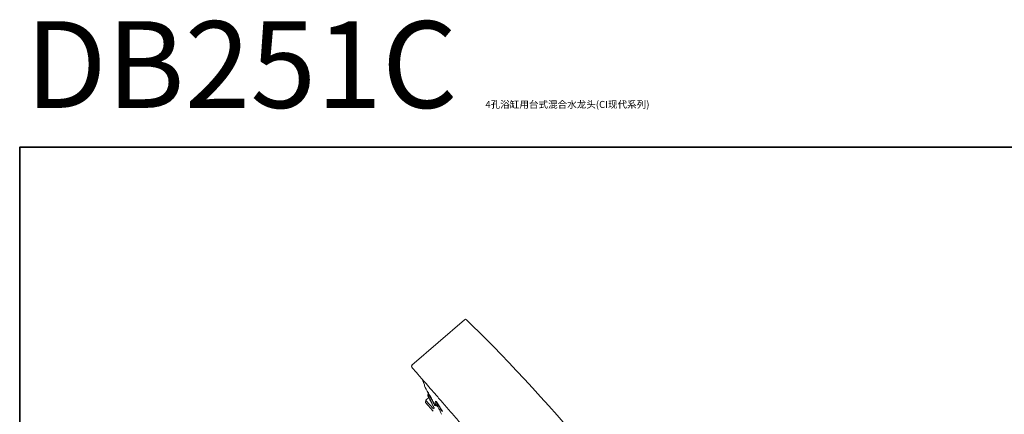
# Model space of a CAD drawing. Units: inches. Extents: x -184 to 689, y -359 to 290.
# Drawn here: x -184 to 86, y 182 to 290 of the extents above; entities that cross this region are included whole.
import ezdxf

# ---------------------------------------------------------------- set-up
doc = ezdxf.new("R2010")
doc.units = ezdxf.units.IN
doc.header["$MEASUREMENT"] = 0
doc.layers.add('图层 1', color=7, linetype='Continuous')

# ---------------------------------------------------------------- blocks, each defined once
blk = doc.blocks.new('block 1886')
at = {"layer": '图层 1', "color": 7, "lineweight": 9}
blk.add_open_spline([(18.814, -13.108), (18.799, -13.093), (18.774, -13.093), (18.759, -13.107)], degree=3, dxfattribs=at)
blk = doc.blocks.new('block 1887')
at = {"layer": '图层 1', "color": 7, "lineweight": 9}
blk.add_lwpolyline([(18.759, -13.107), (17.31, -14.366)], dxfattribs=at)
blk = doc.blocks.new('block 1888')
at = {"layer": '图层 1', "color": 7, "lineweight": 9}
blk.add_open_spline([(17.788, -15.203), (17.793, -15.212), (17.798, -15.221), (17.803, -15.229)], degree=3, dxfattribs=at)
blk = doc.blocks.new('block 1889')
at = {"layer": '图层 1', "color": 7, "lineweight": 9}
blk.add_open_spline([(17.749, -15.195), (17.752, -15.2), (17.755, -15.206), (17.758, -15.211)], degree=3, dxfattribs=at)
blk = doc.blocks.new('block 1890')
at = {"layer": '图层 1', "color": 7, "lineweight": 9}
blk.add_open_spline([(17.804, -15.208), (17.807, -15.214), (17.811, -15.22), (17.815, -15.226)], degree=3, dxfattribs=at)
blk = doc.blocks.new('block 1891')
at = {"layer": '图层 1', "color": 7, "lineweight": 9}
blk.add_lwpolyline([(17.747, -15.193), (17.747, -15.196), (17.747, -15.2), (17.747, -15.203), (17.748, -15.205), (17.748, -15.207), (17.75, -15.209)], dxfattribs=at)
blk = doc.blocks.new('block 1892')
at = {"layer": '图层 1', "color": 7, "lineweight": 9}
blk.add_open_spline([(18.154, -15.643), (18.146, -15.629), (18.138, -15.615), (18.129, -15.601), (18.117, -15.579), (18.104, -15.557), (18.091, -15.535), (18.079, -15.516), (18.067, -15.497), (18.055, -15.477)], degree=3, knots=[0, 0, 0, 0, 1, 1, 1, 2, 2, 2, 3, 3, 3, 3], dxfattribs=at)
blk = doc.blocks.new('block 1893')
at = {"layer": '图层 1', "color": 7, "lineweight": 9}
blk.add_open_spline([(17.967, -15.393), (17.969, -15.398), (17.971, -15.403), (17.973, -15.408)], degree=3, dxfattribs=at)
blk = doc.blocks.new('block 1894')
at = {"layer": '图层 1', "color": 7, "lineweight": 9}
blk.add_open_spline([(18.053, -15.475), (18.043, -15.458), (18.032, -15.442), (18.02, -15.426), (18.011, -15.414), (18.001, -15.401), (17.993, -15.39), (17.988, -15.383), (17.984, -15.376), (17.974, -15.369), (17.97, -15.366), (17.965, -15.364), (17.964, -15.365), (17.961, -15.366), (17.962, -15.373), (17.963, -15.378), (17.964, -15.384), (17.965, -15.388), (17.967, -15.393)], degree=3, knots=[0, 0, 0, 0, 1, 1, 1, 2, 2, 2, 3, 3, 3, 4, 4, 4, 5, 5, 5, 6, 6, 6, 6], dxfattribs=at)
blk = doc.blocks.new('block 1895')
at = {"layer": '图层 1', "color": 7, "lineweight": 9}
blk.add_open_spline([(17.995, -15.5), (17.993, -15.492), (17.991, -15.484), (17.989, -15.476)], degree=3, dxfattribs=at)
blk = doc.blocks.new('block 1896')
at = {"layer": '图层 1', "color": 7, "lineweight": 9}
blk.add_open_spline([(17.98, -15.454), (17.982, -15.455), (17.982, -15.456), (17.983, -15.457)], degree=3, dxfattribs=at)
blk = doc.blocks.new('block 1897')
at = {"layer": '图层 1', "color": 7, "lineweight": 9}
blk.add_open_spline([(17.959, -15.443), (17.96, -15.441), (17.961, -15.439), (17.962, -15.439), (17.964, -15.437), (17.968, -15.44), (17.97, -15.443), (17.975, -15.447), (17.977, -15.45), (17.98, -15.454)], degree=3, knots=[0, 0, 0, 0, 1, 1, 1, 2, 2, 2, 3, 3, 3, 3], dxfattribs=at)
blk = doc.blocks.new('block 1898')
at = {"layer": '图层 1', "color": 7, "lineweight": 9}
blk.add_open_spline([(17.93, -15.458), (17.933, -15.464), (17.937, -15.47), (17.941, -15.476)], degree=3, dxfattribs=at)
blk = doc.blocks.new('block 1899')
at = {"layer": '图层 1', "color": 7, "lineweight": 9}
blk.add_open_spline([(17.898, -15.398), (17.909, -15.418), (17.92, -15.438), (17.93, -15.458)], degree=3, dxfattribs=at)
blk = doc.blocks.new('block 1900')
at = {"layer": '图层 1', "color": 7, "lineweight": 9}
blk.add_open_spline([(17.888, -15.381), (17.891, -15.387), (17.895, -15.393), (17.898, -15.398)], degree=3, dxfattribs=at)
blk = doc.blocks.new('block 1901')
at = {"layer": '图层 1', "color": 7, "lineweight": 9}
blk.add_open_spline([(17.831, -15.28), (17.843, -15.299), (17.853, -15.318), (17.864, -15.337), (17.872, -15.352), (17.88, -15.367), (17.888, -15.381)], degree=3, knots=[0, 0, 0, 0, 1, 1, 1, 2, 2, 2, 2], dxfattribs=at)
blk = doc.blocks.new('block 1902')
at = {"layer": '图层 1', "color": 7, "lineweight": 9}
blk.add_open_spline([(17.828, -15.273), (17.829, -15.275), (17.83, -15.277), (17.831, -15.28)], degree=3, dxfattribs=at)
blk = doc.blocks.new('block 1903')
at = {"layer": '图层 1', "color": 7, "lineweight": 9}
blk.add_open_spline([(17.814, -15.248), (17.818, -15.256), (17.823, -15.265), (17.828, -15.273)], degree=3, dxfattribs=at)
blk = doc.blocks.new('block 1904')
at = {"layer": '图层 1', "color": 7, "lineweight": 9}
blk.add_open_spline([(17.805, -15.232), (17.807, -15.237), (17.81, -15.243), (17.814, -15.248)], degree=3, dxfattribs=at)
blk = doc.blocks.new('block 1905')
at = {"layer": '图层 1', "color": 7, "lineweight": 9}
blk.add_open_spline([(17.803, -15.229), (17.804, -15.23), (17.804, -15.231), (17.805, -15.232)], degree=3, dxfattribs=at)
blk = doc.blocks.new('block 1906')
at = {"layer": '图层 1', "color": 7, "lineweight": 9}
blk.add_open_spline([(17.991, -15.467), (17.994, -15.472), (17.997, -15.476), (18, -15.481)], degree=3, dxfattribs=at)
blk = doc.blocks.new('block 1907')
at = {"layer": '图层 1', "color": 7, "lineweight": 9}
blk.add_open_spline([(17.983, -15.457), (17.985, -15.46), (17.988, -15.464), (17.991, -15.467)], degree=3, dxfattribs=at)
blk = doc.blocks.new('block 1908')
at = {"layer": '图层 1', "color": 7, "lineweight": 9}
blk.add_open_spline([(17.978, -15.399), (17.975, -15.397), (17.971, -15.393), (17.969, -15.395), (17.968, -15.396), (17.968, -15.397), (17.967, -15.398)], degree=3, knots=[0, 0, 0, 0, 1, 1, 1, 2, 2, 2, 2], dxfattribs=at)
blk = doc.blocks.new('block 1909')
at = {"layer": '图层 1', "color": 7, "lineweight": 9}
blk.add_open_spline([(18.032, -15.469), (18.028, -15.463), (18.024, -15.456), (18.019, -15.45), (18.011, -15.439), (18.003, -15.429), (17.995, -15.418), (17.99, -15.411), (17.984, -15.404), (17.978, -15.399)], degree=3, knots=[0, 0, 0, 0, 1, 1, 1, 2, 2, 2, 3, 3, 3, 3], dxfattribs=at)
blk = doc.blocks.new('block 1910')
at = {"layer": '图层 1', "color": 7, "lineweight": 9}
blk.add_open_spline([(18.043, -15.485), (18.039, -15.479), (18.036, -15.474), (18.032, -15.469)], degree=3, dxfattribs=at)
blk = doc.blocks.new('block 1911')
at = {"layer": '图层 1', "color": 7, "lineweight": 9}
blk.add_open_spline([(18.049, -15.494), (18.047, -15.491), (18.045, -15.488), (18.043, -15.485)], degree=3, dxfattribs=at)
blk = doc.blocks.new('block 1912')
at = {"layer": '图层 1', "color": 7, "lineweight": 9}
blk.add_open_spline([(17.831, -15.36), (17.835, -15.369), (17.839, -15.378), (17.844, -15.386), (17.848, -15.395), (17.852, -15.403), (17.856, -15.412), (17.86, -15.42), (17.864, -15.428), (17.868, -15.436), (17.872, -15.444), (17.876, -15.452), (17.879, -15.46), (17.884, -15.468), (17.887, -15.477), (17.891, -15.485), (17.895, -15.493), (17.899, -15.502), (17.903, -15.51), (17.907, -15.519), (17.911, -15.527), (17.915, -15.535), (17.919, -15.543), (17.923, -15.552), (17.926, -15.56)], degree=3, knots=[0, 0, 0, 0, 1, 1, 1, 2, 2, 2, 3, 3, 3, 4, 4, 4, 5, 5, 5, 6, 6, 6, 7, 7, 7, 8, 8, 8, 8], dxfattribs=at)
blk = doc.blocks.new('block 1913')
at = {"layer": '图层 1', "color": 7, "lineweight": 9}
blk.add_open_spline([(17.758, -15.211), (17.762, -15.22), (17.767, -15.229), (17.771, -15.238), (17.776, -15.248), (17.781, -15.259), (17.787, -15.269), (17.792, -15.279), (17.797, -15.29), (17.802, -15.301), (17.807, -15.311), (17.812, -15.321), (17.817, -15.331), (17.821, -15.341), (17.826, -15.35), (17.831, -15.36)], degree=3, knots=[0, 0, 0, 0, 1, 1, 1, 2, 2, 2, 3, 3, 3, 4, 4, 4, 5, 5, 5, 5], dxfattribs=at)
blk = doc.blocks.new('block 1914')
at = {"layer": '图层 1', "color": 7, "lineweight": 9}
blk.add_open_spline([(17.951, -15.471), (17.953, -15.476), (17.956, -15.481), (17.959, -15.485)], degree=3, dxfattribs=at)
blk = doc.blocks.new('block 1915')
at = {"layer": '图层 1', "color": 7, "lineweight": 9}
blk.add_open_spline([(17.945, -15.46), (17.947, -15.463), (17.949, -15.467), (17.951, -15.471)], degree=3, dxfattribs=at)
blk = doc.blocks.new('block 1916')
at = {"layer": '图层 1', "color": 7, "lineweight": 9}
blk.add_open_spline([(17.941, -15.453), (17.942, -15.455), (17.943, -15.458), (17.945, -15.46)], degree=3, dxfattribs=at)
blk = doc.blocks.new('block 1917')
at = {"layer": '图层 1', "color": 7, "lineweight": 9}
blk.add_open_spline([(17.921, -15.417), (17.928, -15.429), (17.934, -15.441), (17.941, -15.453)], degree=3, dxfattribs=at)
blk = doc.blocks.new('block 1918')
at = {"layer": '图层 1', "color": 7, "lineweight": 9}
blk.add_open_spline([(17.909, -15.394), (17.913, -15.402), (17.917, -15.409), (17.921, -15.417)], degree=3, dxfattribs=at)
blk = doc.blocks.new('block 1919')
at = {"layer": '图层 1', "color": 7, "lineweight": 9}
blk.add_open_spline([(17.898, -15.376), (17.902, -15.382), (17.906, -15.388), (17.909, -15.394)], degree=3, dxfattribs=at)
blk = doc.blocks.new('block 1920')
at = {"layer": '图层 1', "color": 7, "lineweight": 9}
blk.add_open_spline([(17.877, -15.338), (17.884, -15.35), (17.891, -15.363), (17.898, -15.376)], degree=3, dxfattribs=at)
blk = doc.blocks.new('block 1921')
at = {"layer": '图层 1', "color": 7, "lineweight": 9}
blk.add_open_spline([(17.874, -15.332), (17.875, -15.334), (17.876, -15.336), (17.877, -15.338)], degree=3, dxfattribs=at)
blk = doc.blocks.new('block 1922')
at = {"layer": '图层 1', "color": 7, "lineweight": 9}
blk.add_open_spline([(17.873, -15.329), (17.873, -15.33), (17.874, -15.331), (17.874, -15.332)], degree=3, dxfattribs=at)
blk = doc.blocks.new('block 1923')
at = {"layer": '图层 1', "color": 7, "lineweight": 9}
blk.add_open_spline([(17.871, -15.327), (17.872, -15.328), (17.872, -15.328), (17.873, -15.329)], degree=3, dxfattribs=at)
blk = doc.blocks.new('block 1924')
at = {"layer": '图层 1', "color": 7, "lineweight": 9}
blk.add_open_spline([(17.847, -15.283), (17.855, -15.298), (17.863, -15.313), (17.871, -15.327)], degree=3, dxfattribs=at)
blk = doc.blocks.new('block 1925')
at = {"layer": '图层 1', "color": 7, "lineweight": 9}
blk.add_open_spline([(17.846, -15.282), (17.847, -15.282), (17.847, -15.283), (17.847, -15.283)], degree=3, dxfattribs=at)
blk = doc.blocks.new('block 1926')
at = {"layer": '图层 1', "color": 7, "lineweight": 9}
blk.add_open_spline([(17.836, -15.263), (17.839, -15.27), (17.843, -15.276), (17.846, -15.282)], degree=3, dxfattribs=at)
blk = doc.blocks.new('block 1927')
at = {"layer": '图层 1', "color": 7, "lineweight": 9}
blk.add_open_spline([(17.824, -15.242), (17.828, -15.249), (17.832, -15.256), (17.836, -15.263)], degree=3, dxfattribs=at)
blk = doc.blocks.new('block 1928')
at = {"layer": '图层 1', "color": 7, "lineweight": 9}
blk.add_open_spline([(17.815, -15.226), (17.818, -15.232), (17.821, -15.237), (17.824, -15.242)], degree=3, dxfattribs=at)
blk = doc.blocks.new('block 1929')
at = {"layer": '图层 1', "color": 7, "lineweight": 9}
blk.add_open_spline([(17.975, -15.459), (17.975, -15.459), (17.978, -15.462), (17.978, -15.462), (17.978, -15.462), (17.984, -15.469), (17.984, -15.469)], degree=3, knots=[0, 0, 0, 0, 1, 1, 1, 2, 2, 2, 2], dxfattribs=at)
blk = doc.blocks.new('block 1930')
at = {"layer": '图层 1', "color": 7, "lineweight": 9}
blk.add_lwpolyline([(17.69, -15.336), (17.692, -15.338)], dxfattribs=at)
blk = doc.blocks.new('block 1931')
at = {"layer": '图层 1', "color": 7, "lineweight": 9}
blk.add_lwpolyline([(17.692, -15.338), (17.906, -15.576)], dxfattribs=at)
blk = doc.blocks.new('block 1932')
at = {"layer": '图层 1', "color": 7, "lineweight": 9}
blk.add_lwpolyline([(17.686, -15.4), (17.896, -15.634)], dxfattribs=at)
blk = doc.blocks.new('block 1933')
at = {"layer": '图层 1', "color": 7, "lineweight": 9}
blk.add_lwpolyline([(17.751, -15.208), (17.751, -15.208)], dxfattribs=at)
blk = doc.blocks.new('block 1934')
at = {"layer": '图层 1', "color": 7, "lineweight": 9}
blk.add_lwpolyline([(17.985, -15.471), (17.993, -15.482)], dxfattribs=at)
blk = doc.blocks.new('block 1935')
at = {"layer": '图层 1', "color": 7, "lineweight": 9}
blk.add_lwpolyline([(17.984, -15.469), (17.985, -15.471)], dxfattribs=at)
blk = doc.blocks.new('block 1936')
at = {"layer": '图层 1', "color": 7, "lineweight": 9}
blk.add_lwpolyline([(17.751, -15.208), (17.752, -15.209)], dxfattribs=at)
blk = doc.blocks.new('block 1937')
at = {"layer": '图层 1', "color": 7, "lineweight": 9}
blk.add_lwpolyline([(17.751, -15.208), (17.751, -15.208)], dxfattribs=at)
blk = doc.blocks.new('block 1938')
at = {"layer": '图层 1', "color": 7, "lineweight": 9}
blk.add_lwpolyline([(17.993, -15.482), (18.013, -15.511)], dxfattribs=at)
blk = doc.blocks.new('block 1939')
at = {"layer": '图层 1', "color": 7, "lineweight": 9}
blk.add_lwpolyline([(17.865, -15.44), (17.886, -15.486)], dxfattribs=at)
blk = doc.blocks.new('block 1940')
at = {"layer": '图层 1', "color": 7, "lineweight": 9}
blk.add_lwpolyline([(17.845, -15.398), (17.865, -15.44)], dxfattribs=at)
blk = doc.blocks.new('block 1941')
at = {"layer": '图层 1', "color": 7, "lineweight": 9}
blk.add_lwpolyline([(17.807, -15.322), (17.845, -15.398)], dxfattribs=at)
blk = doc.blocks.new('block 1942')
at = {"layer": '图层 1', "color": 7, "lineweight": 9}
blk.add_lwpolyline([(17.783, -15.27), (17.807, -15.322)], dxfattribs=at)
blk = doc.blocks.new('block 1943')
at = {"layer": '图层 1', "color": 7, "lineweight": 9}
blk.add_lwpolyline([(17.769, -15.243), (17.783, -15.27)], dxfattribs=at)
blk = doc.blocks.new('block 1944')
at = {"layer": '图层 1', "color": 7, "lineweight": 9}
blk.add_lwpolyline([(17.762, -15.228), (17.769, -15.243)], dxfattribs=at)
blk = doc.blocks.new('block 1945')
at = {"layer": '图层 1', "color": 7, "lineweight": 9}
blk.add_lwpolyline([(17.758, -15.221), (17.762, -15.228)], dxfattribs=at)
blk = doc.blocks.new('block 1946')
at = {"layer": '图层 1', "color": 7, "lineweight": 9}
blk.add_lwpolyline([(17.752, -15.209), (17.753, -15.212), (17.756, -15.216), (17.758, -15.221)], dxfattribs=at)
blk = doc.blocks.new('block 1947')
at = {"layer": '图层 1', "color": 7, "lineweight": 9}
blk.add_lwpolyline([(17.75, -15.209), (17.751, -15.212), (17.752, -15.215), (17.754, -15.219)], dxfattribs=at)
blk = doc.blocks.new('block 1948')
at = {"layer": '图层 1', "color": 7, "lineweight": 9}
blk.add_lwpolyline([(17.754, -15.219), (17.756, -15.223), (17.757, -15.228)], dxfattribs=at)
blk = doc.blocks.new('block 1949')
at = {"layer": '图层 1', "color": 7, "lineweight": 9}
blk.add_lwpolyline([(17.757, -15.228), (17.762, -15.238)], dxfattribs=at)
blk = doc.blocks.new('block 1950')
at = {"layer": '图层 1', "color": 7, "lineweight": 9}
blk.add_lwpolyline([(17.762, -15.238), (17.767, -15.251)], dxfattribs=at)
blk = doc.blocks.new('block 1951')
at = {"layer": '图层 1', "color": 7, "lineweight": 9}
blk.add_lwpolyline([(17.767, -15.251), (17.773, -15.262)], dxfattribs=at)
blk = doc.blocks.new('block 1952')
at = {"layer": '图层 1', "color": 7, "lineweight": 9}
blk.add_lwpolyline([(17.968, -15.391), (17.968, -15.389), (17.968, -15.392), (17.968, -15.398)], dxfattribs=at)
blk = doc.blocks.new('block 1953')
at = {"layer": '图层 1', "color": 7, "lineweight": 9}
blk.add_lwpolyline([(17.959, -15.46), (17.962, -15.472), (17.966, -15.488)], dxfattribs=at)
blk = doc.blocks.new('block 1954')
at = {"layer": '图层 1', "color": 7, "lineweight": 9}
blk.add_lwpolyline([(17.959, -15.443), (17.958, -15.449), (17.959, -15.46)], dxfattribs=at)
blk = doc.blocks.new('block 1955')
at = {"layer": '图层 1', "color": 7, "lineweight": 9}
blk.add_lwpolyline([(17.686, -15.4), (17.69, -15.337)], dxfattribs=at)
blk = doc.blocks.new('block 1956')
at = {"layer": '图层 1', "color": 7, "lineweight": 9}
blk.add_lwpolyline([(17.968, -15.398), (17.959, -15.443)], dxfattribs=at)
blk = doc.blocks.new('block 1957')
at = {"layer": '图层 1', "color": 7, "lineweight": 9}
blk.add_lwpolyline([(17.777, -15.259), (17.69, -15.336)], dxfattribs=at)
blk = doc.blocks.new('block 1958')
at = {"layer": '图层 1', "color": 7, "lineweight": 9}
blk.add_open_spline([(18.055, -15.477), (18.054, -15.477), (18.054, -15.476), (18.053, -15.475)], degree=3, dxfattribs=at)
blk = doc.blocks.new('block 1959')
at = {"layer": '图层 1', "color": 7, "lineweight": 9}
blk.add_open_spline([(18, -15.481), (18.006, -15.491), (18.013, -15.501), (18.02, -15.512), (18.027, -15.525), (18.035, -15.538), (18.042, -15.551), (18.05, -15.565), (18.058, -15.58), (18.066, -15.594), (18.073, -15.609), (18.081, -15.625), (18.088, -15.64), (18.096, -15.655), (18.104, -15.671), (18.111, -15.686), (18.116, -15.698), (18.122, -15.71), (18.127, -15.722)], degree=3, knots=[0, 0, 0, 0, 1, 1, 1, 2, 2, 2, 3, 3, 3, 4, 4, 4, 5, 5, 5, 6, 6, 6, 6], dxfattribs=at)
blk = doc.blocks.new('block 1960')
at = {"layer": '图层 1', "color": 7, "lineweight": 9}
blk.add_open_spline([(18.142, -15.65), (18.134, -15.636), (18.126, -15.622), (18.118, -15.608), (18.107, -15.588), (18.095, -15.568), (18.083, -15.548), (18.072, -15.53), (18.061, -15.512), (18.049, -15.494)], degree=3, knots=[0, 0, 0, 0, 1, 1, 1, 2, 2, 2, 3, 3, 3, 3], dxfattribs=at)
blk = doc.blocks.new('block 1961')
at = {"layer": '图层 1', "color": 7, "lineweight": 9}
blk.add_open_spline([(17.311, -14.366), (17.294, -14.381), (17.293, -14.407), (17.309, -14.423)], degree=3, dxfattribs=at)
blk = doc.blocks.new('block 1962')
at = {"layer": '图层 1', "color": 7, "lineweight": 9}
blk.add_lwpolyline([(17.654, -14.913), (17.579, -14.737)], dxfattribs=at)
blk = doc.blocks.new('block 1963')
at = {"layer": '图层 1', "color": 7, "lineweight": 9}
blk.add_open_spline([(17.653, -14.934), (17.678, -14.983), (17.728, -15.079), (17.754, -15.127)], degree=3, dxfattribs=at)
blk = doc.blocks.new('block 1974')
at = {"layer": '图层 1', "color": 7, "lineweight": 9}
blk.add_open_spline([(17.306, -14.423), (17.309, -14.426), (17.311, -14.429), (17.318, -14.437), (17.326, -14.446), (17.338, -14.46), (17.355, -14.479), (17.372, -14.499), (17.393, -14.523), (17.419, -14.553), (17.445, -14.582), (17.475, -14.617), (17.509, -14.656), (17.544, -14.697), (17.584, -14.743), (17.629, -14.794), (17.673, -14.845), (17.722, -14.901), (17.775, -14.962), (17.829, -15.024), (17.887, -15.091), (17.948, -15.162), (18.011, -15.234), (18.077, -15.31), (18.147, -15.39), (18.216, -15.47), (18.29, -15.555), (18.367, -15.643), (18.444, -15.732), (18.524, -15.824), (18.608, -15.92), (18.689, -16.014), (18.774, -16.112), (18.861, -16.212), (18.949, -16.313), (19.038, -16.416), (19.13, -16.521), (19.219, -16.623), (19.31, -16.728), (19.402, -16.834), (19.494, -16.941), (19.588, -17.049), (19.684, -17.158), (19.774, -17.262), (19.866, -17.368), (19.958, -17.474), (20.051, -17.58), (20.144, -17.687), (20.238, -17.795), (20.331, -17.903), (20.426, -18.011), (20.519, -18.12), (20.614, -18.228), (20.708, -18.336), (20.802, -18.444), (20.901, -18.558), (20.999, -18.672), (21.097, -18.784), (21.195, -18.897), (21.292, -19.009), (21.389, -19.119), (21.488, -19.233), (21.586, -19.346), (21.683, -19.458), (21.78, -19.569), (21.875, -19.679), (21.968, -19.786), (22.063, -19.895), (22.155, -20.002), (22.246, -20.105), (22.336, -20.209), (22.423, -20.31), (22.508, -20.407), (22.593, -20.505), (22.675, -20.599), (22.753, -20.69), (22.832, -20.78), (22.907, -20.866), (22.979, -20.949), (23.049, -21.03), (23.116, -21.107), (23.179, -21.179), (23.242, -21.252), (23.301, -21.32), (23.356, -21.383), (23.409, -21.445), (23.459, -21.502), (23.505, -21.554), (23.55, -21.606), (23.591, -21.653), (23.629, -21.697), (23.665, -21.738), (23.698, -21.776), (23.724, -21.806), (23.737, -21.821), (23.748, -21.834), (23.759, -21.847)], degree=3, knots=[0, 0, 0, 0, 1, 1, 1, 2, 2, 2, 3, 3, 3, 4, 4, 4, 5, 5, 5, 6, 6, 6, 7, 7, 7, 8, 8, 8, 9, 9, 9, 10, 10, 10, 11, 11, 11, 12, 12, 12, 13, 13, 13, 14, 14, 14, 15, 15, 15, 16, 16, 16, 17, 17, 17, 18, 18, 18, 19, 19, 19, 20, 20, 20, 21, 21, 21, 22, 22, 22, 23, 23, 23, 24, 24, 24, 25, 25, 25, 26, 26, 26, 27, 27, 27, 28, 28, 28, 29, 29, 29, 30, 30, 30, 31, 31, 31, 32, 32, 32, 32], dxfattribs=at)
blk = doc.blocks.new('block 1975')
at = {"layer": '图层 1', "color": 7, "lineweight": 9}
blk.add_open_spline([(25.393, -20.698), (23.889, -18.606), (20.672, -14.895), (18.814, -13.109)], degree=3, dxfattribs=at)
blk = doc.blocks.new('block 2268')
at = {"layer": '图层 1', "color": 7, "lineweight": 9}
blk.add_open_spline([(17.757, -15.151), (17.758, -15.146), (17.762, -15.156), (17.765, -15.163), (17.771, -15.178), (17.775, -15.182), (17.78, -15.19), (17.783, -15.194), (17.786, -15.199), (17.788, -15.203)], degree=3, knots=[0, 0, 0, 0, 1, 1, 1, 2, 2, 2, 3, 3, 3, 3], dxfattribs=at)
blk = doc.blocks.new('block 2269')
at = {"layer": '图层 1', "color": 7, "lineweight": 9}
blk.add_open_spline([(17.798, -15.197), (17.8, -15.201), (17.802, -15.204), (17.804, -15.208)], degree=3, dxfattribs=at)
blk = doc.blocks.new('block 2270')
at = {"layer": '图层 1', "color": 7, "lineweight": 9}
blk.add_open_spline([(17.797, -15.194), (17.797, -15.195), (17.798, -15.196), (17.798, -15.197)], degree=3, dxfattribs=at)
blk = doc.blocks.new('block 2271')
at = {"layer": '图层 1', "color": 7, "lineweight": 9}
blk.add_open_spline([(17.779, -15.164), (17.785, -15.173), (17.791, -15.184), (17.797, -15.194)], degree=3, dxfattribs=at)
blk = doc.blocks.new('block 2272')
at = {"layer": '图层 1', "color": 7, "lineweight": 9}
blk.add_open_spline([(17.762, -15.134), (17.767, -15.144), (17.773, -15.154), (17.779, -15.164)], degree=3, dxfattribs=at)
blk = doc.blocks.new('block 2273')
at = {"layer": '图层 1', "color": 7, "lineweight": 9}
blk.add_open_spline([(17.754, -15.126), (17.754, -15.125), (17.753, -15.124), (17.753, -15.123), (17.753, -15.122), (17.753, -15.121), (17.753, -15.12), (17.753, -15.117), (17.759, -15.129), (17.762, -15.134)], degree=3, knots=[0, 0, 0, 0, 1, 1, 1, 2, 2, 2, 3, 3, 3, 3], dxfattribs=at)
blk = doc.blocks.new('block 2274')
at = {"layer": '图层 1', "color": 7, "lineweight": 9}
blk.add_lwpolyline([(17.747, -15.193), (17.749, -15.195)], dxfattribs=at)
blk = doc.blocks.new('block 2275')
at = {"layer": '图层 1', "color": 7, "lineweight": 9}
blk.add_lwpolyline([(17.755, -15.126), (17.754, -15.126)], dxfattribs=at)
blk = doc.blocks.new('block 2276')
at = {"layer": '图层 1', "color": 7, "lineweight": 9}
blk.add_lwpolyline([(17.754, -15.126), (17.755, -15.127), (17.756, -15.132), (17.757, -15.142), (17.756, -15.15)], dxfattribs=at)
blk = doc.blocks.new('block 2277')
at = {"layer": '图层 1', "color": 7, "lineweight": 9}
blk.add_lwpolyline([(17.756, -15.15), (17.747, -15.193)], dxfattribs=at)
blk = doc.blocks.new('block 2278')
at = {"layer": '图层 1', "color": 7, "lineweight": 9}
blk.add_open_spline([(17.654, -14.913), (17.651, -14.919), (17.65, -14.928), (17.653, -14.934)], degree=3, dxfattribs=at)
blk = doc.blocks.new('block 2279')
at = {"layer": '图层 1', "color": 7, "lineweight": 9}
blk.add_open_spline([(17.654, -14.913), (17.651, -14.919), (17.65, -14.928), (17.653, -14.934)], degree=3, dxfattribs=at)

msp = doc.modelspace()

# ---------------------------------------------------------------- linework, layer by layer
at = {"layer": '图层 1', "color": 7, "lineweight": 35}
msp.add_lwpolyline([(688.86, -309.84), (-183.53, -309.84), (-183.53, 255.22), (688.86, 255.22), (688.86, -309.84)], dxfattribs=at)

# ---------------------------------------------------------------- block references
at = {"layer": '图层 1', "xscale": 9.913508371584697, "yscale": 9.913508371584697, "zscale": 9.913508371584697}
for name in ['block 1887', 'block 1886', 'block 1975', 'block 1961', 'block 1974', 'block 1962', 'block 2278', 'block 2279', 'block 1963', 'block 1957', 'block 2277', 'block 1891', 'block 2274', 'block 1889', 'block 1947', 'block 1933', 'block 1937', 'block 1936', 'block 1946', 'block 2273', 'block 1948', 'block 2275', 'block 2276', 'block 2268', 'block 1913', 'block 1949', 'block 1945', 'block 2272', 'block 1944', 'block 1950', 'block 1951', 'block 1943', 'block 2271', 'block 1942', 'block 1888', 'block 2270', 'block 2269', 'block 1905', 'block 1890', 'block 1904', 'block 1903', 'block 1928', 'block 1927', 'block 1902', 'block 1901', 'block 1926', 'block 1925', 'block 1924', 'block 1955', 'block 1932', 'block 1930', 'block 1931', 'block 1941', 'block 1912', 'block 1940', 'block 1939', 'block 1923', 'block 1922', 'block 1921', 'block 1920', 'block 1900', 'block 1899', 'block 1919', 'block 1918', 'block 1917', 'block 1898', 'block 1916', 'block 1915', 'block 1914', 'block 1956', 'block 1954', 'block 1897', 'block 1953', 'block 1894', 'block 1952', 'block 1893', 'block 1908', 'block 1929', 'block 1909', 'block 1896', 'block 1907', 'block 1935', 'block 1934', 'block 1895', 'block 1906', 'block 1938', 'block 1959', 'block 1910', 'block 1911', 'block 1960', 'block 1958', 'block 1892']:
    msp.add_blockref(name, (-247.7, 337.88), dxfattribs=at)

# ---------------------------------------------------------------- texts
at = {"layer": '图层 1', "color": 7, "insert": (-181.99, 266), "char_height": 23.78142, "attachment_point": 7}
msp.add_mtext('\\fArial|b1|i0|c0|p34;\\W1;DB251C \\fArial|b0|i0|c0|p34;\\H1.19945; \\fSimHei|b0|i0|c0|p34;\\H1.91911;4孔浴缸用台式混合水龙头(\\fArial|b0|i0|c0|p34;C\\fMicrosoft YaHei|b0|i0|c0|p34;I\\fSimHei|b0|i0|c0|p34;现代系列)', dxfattribs=at)

doc.saveas('drawing.dxf')
